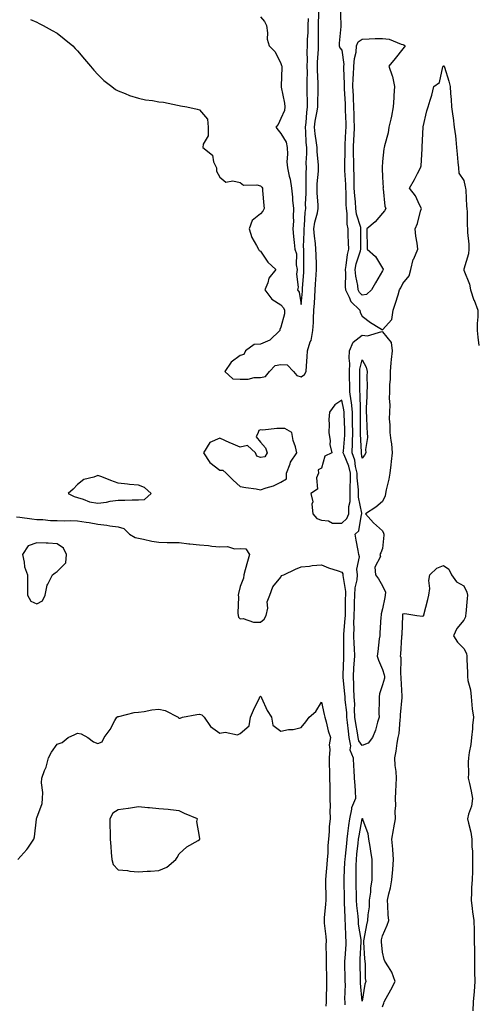
# Model space of a CAD drawing. Units: inches. Extents: x 878723 to 881363, y 7319018 to 7321658.
# Drawn here: x 879970 to 880195, y 7319551 to 7320035 of the extents above; entities that cross this region are included whole.
import ezdxf

# ---------------------------------------------------------------- set-up
doc = ezdxf.new("R2010")
doc.units = ezdxf.units.IN
doc.header["$MEASUREMENT"] = 0
doc.layers.add('Contour_87877319', color=7, linetype='Continuous', true_color=0x13d790)

msp = doc.modelspace()

# ---------------------------------------------------------------- linework, layer by layer
at = {"layer": 'Contour_87877319'}
for points in [[(879974.99, 7320034.98, 3336), (879978.05, 7320033.55, 3336), (879979.12, 7320032.99, 3336), (879981.21, 7320031.92, 3336), (879985.66, 7320029.53, 3336), (879988.05, 7320028.14, 3336), (879991.53, 7320025.4, 3336), (879995.68, 7320021.92, 3336), (879996.87, 7320020.73, 3336), (879998.05, 7320019.53, 3336), (880001.56, 7320015.43, 3336), (880004.49, 7320011.92, 3336), (880006.06, 7320009.93, 3336), (880008.05, 7320007.84, 3336), (880010.97, 7320004.84, 3336), (880014.92, 7320001.92, 3336), (880016.7, 7320000.57, 3336), (880018.05, 7319999.81, 3336), (880021.44, 7319998.53, 3336), (880023.67, 7319997.55, 3336), (880028.05, 7319996.18, 3336), (880031.55, 7319995.42, 3336), (880034.88, 7319995.09, 3336), (880038.05, 7319994.51, 3336), (880040.33, 7319994.21, 3336), (880047.23, 7319992.74, 3336), (880048.05, 7319992.61, 3336), (880048.67, 7319992.54, 3336), (880051.75, 7319991.92, 3336), (880056.92, 7319990.79, 3336), (880058.05, 7319990.53, 3336), (880062.01, 7319985.88, 3336), (880062.25, 7319981.92, 3336), (880062.23, 7319977.74, 3336), (880059.79, 7319973.66, 3336), (880059.75, 7319971.92, 3336), (880064.4, 7319968.27, 3336), (880064.98, 7319964.99, 3336), (880066.35, 7319961.92, 3336), (880066.46, 7319960.33, 3336), (880068.05, 7319957.39, 3336), (880071.04, 7319954.91, 3336), (880074.42, 7319955.55, 3336), (880078.05, 7319954.71, 3336), (880079.66, 7319953.53, 3336), (880086.3, 7319953.67, 3336), (880088.05, 7319953.17, 3336), (880088.61, 7319952.48, 3336), (880088.96, 7319951.92, 3336), (880089.08, 7319950.88, 3336), (880089.61, 7319943.48, 3336), (880089.81, 7319941.92, 3336), (880089.22, 7319940.74, 3336), (880088.05, 7319939.33, 3336), (880083.92, 7319936.06, 3336), (880082.54, 7319931.92, 3336), (880083.8, 7319927.67, 3336), (880086.1, 7319923.87, 3336), (880087.04, 7319921.92, 3336), (880087.4, 7319921.27, 3336), (880088.05, 7319920.94, 3336), (880091.71, 7319915.58, 3336), (880095.6, 7319911.92, 3336), (880092.17, 7319907.79, 3336), (880091.61, 7319905.48, 3336), (880090.09, 7319901.92, 3336), (880093.53, 7319897.4, 3336), (880098.05, 7319894.66, 3336), (880099.33, 7319893.2, 3336), (880099.82, 7319891.92, 3336), (880099.84, 7319890.12, 3336), (880098.05, 7319883.65, 3336), (880097.47, 7319882.5, 3336), (880097.48, 7319881.92, 3336), (880092.66, 7319877.32, 3336), (880088.05, 7319875.27, 3336), (880084.91, 7319875.06, 3336), (880080.63, 7319871.92, 3336), (880079.82, 7319870.15, 3336), (880078.05, 7319869.77, 3336), (880073.53, 7319866.44, 3336), (880070.44, 7319861.92, 3336), (880074.4, 7319858.27, 3336), (880078.05, 7319858.06, 3336), (880081.91, 7319858.06, 3336), (880084.94, 7319858.81, 3336), (880088.05, 7319858.81, 3336), (880090.54, 7319859.43, 3336), (880092.53, 7319861.92, 3336), (880095.26, 7319864.71, 3336), (880098.05, 7319865.22, 3336), (880101.22, 7319865.08, 3336), (880104.32, 7319861.92, 3336), (880105.94, 7319859.81, 3336), (880108.05, 7319859.14, 3336), (880109.66, 7319860.31, 3336), (880110.57, 7319861.92, 3336), (880110.72, 7319864.59, 3336), (880110.91, 7319869.06, 3336), (880111.07, 7319871.92, 3336), (880112.51, 7319876.38, 3336), (880112.89, 7319877.08, 3336), (880113.7, 7319881.92, 3336), (880114.08, 7319885.88, 3336), (880114.02, 7319887.89, 3336), (880114.33, 7319891.92, 3336), (880114.58, 7319895.39, 3336), (880114.73, 7319898.6, 3336), (880114.96, 7319901.92, 3336), (880115.15, 7319904.82, 3336), (880115.45, 7319909.32, 3336), (880115.62, 7319911.92, 3336), (880115.56, 7319914.41, 3336), (880115.38, 7319919.24, 3336), (880115.31, 7319921.92, 3336), (880115.12, 7319924.85, 3336), (880114.53, 7319928.4, 3336), (880114.34, 7319931.92, 3336), (880114.79, 7319935.19, 3336), (880116.06, 7319939.93, 3336), (880116.4, 7319941.92, 3336), (880116.37, 7319943.6, 3336), (880115.87, 7319949.74, 3336), (880115.84, 7319951.92, 3336), (880115.92, 7319954.05, 3336), (880116.49, 7319960.36, 3336), (880116.56, 7319961.92, 3336), (880116.53, 7319963.43, 3336), (880115.93, 7319969.8, 3336), (880115.9, 7319971.92, 3336), (880115.63, 7319974.34, 3336), (880114.89, 7319978.77, 3336), (880114.59, 7319981.92, 3336), (880114.97, 7319985, 3336), (880115.93, 7319989.81, 3336), (880116.23, 7319991.92, 3336), (880116.23, 7319993.74, 3336), (880116.38, 7320000.25, 3336), (880116.38, 7320001.92, 3336), (880116.35, 7320003.61, 3336), (880116.09, 7320009.96, 3336), (880116.07, 7320011.92, 3336), (880116.1, 7320013.86, 3336), (880116.5, 7320020.37, 3336), (880116.54, 7320021.92, 3336), (880116.58, 7320023.38, 3336), (880116.55, 7320030.43, 3336), (880116.6, 7320031.92, 3336), (880116.62, 7320033.35, 3336), (880116.9, 7320040.77, 3336)], [(880127.13, 7320041, 3336), (880127.49, 7320032.48, 3336), (880127.57, 7320031.92, 3336), (880127.53, 7320031.41, 3336), (880126.72, 7320023.25, 3336), (880126.64, 7320021.92, 3336), (880127.11, 7320020.98, 3336), (880128.05, 7320019.77, 3336), (880128.95, 7320012.82, 3336), (880128.9, 7320011.92, 3336), (880128.87, 7320011.1, 3336), (880129.21, 7320003.08, 3336), (880129.17, 7320001.92, 3336), (880129.22, 7320000.75, 3336), (880129.59, 7319993.46, 3336), (880129.66, 7319991.92, 3336), (880129.7, 7319990.27, 3336), (880129.93, 7319983.8, 3336), (880129.98, 7319981.92, 3336), (880129.89, 7319980.07, 3336), (880129.54, 7319973.41, 3336), (880129.47, 7319971.92, 3336), (880129.49, 7319970.48, 3336), (880129.32, 7319963.19, 3336), (880129.33, 7319961.92, 3336), (880129.37, 7319960.6, 3336), (880129.86, 7319953.73, 3336), (880129.91, 7319951.92, 3336), (880130.02, 7319949.95, 3336), (880130.06, 7319943.93, 3336), (880130.18, 7319941.92, 3336), (880130.51, 7319939.46, 3336), (880130.46, 7319934.33, 3336), (880130.9, 7319931.92, 3336), (880130.97, 7319929, 3336), (880131.19, 7319925.06, 3336), (880131.27, 7319921.92, 3336), (880130.63, 7319919.35, 3336), (880130.02, 7319913.89, 3336), (880129.63, 7319911.92, 3336), (880129.78, 7319910.19, 3336), (880129.62, 7319903.49, 3336), (880129.8, 7319901.92, 3336), (880131.66, 7319898.31, 3336), (880132.39, 7319896.26, 3336), (880136.86, 7319891.92, 3336), (880136.97, 7319890.84, 3336), (880138.05, 7319889.01, 3336), (880142.1, 7319885.97, 3336), (880146.78, 7319883.18, 3336), (880148.05, 7319882.39, 3336), (880152.6, 7319887.37, 3336), (880153.27, 7319891.92, 3336), (880154.47, 7319895.49, 3336), (880155.68, 7319899.55, 3336), (880156.43, 7319901.92, 3336), (880156.99, 7319902.98, 3336), (880158.05, 7319905.03, 3336), (880161.14, 7319908.83, 3336), (880161.91, 7319911.92, 3336), (880163.14, 7319916.83, 3336), (880163.39, 7319917.26, 3336), (880165.41, 7319921.92, 3336), (880165, 7319924.97, 3336), (880164.48, 7319928.35, 3336), (880164.02, 7319931.92, 3336), (880165.3, 7319934.67, 3336), (880166.72, 7319940.59, 3336), (880167.18, 7319941.92, 3336), (880166.21, 7319943.76, 3336), (880164.31, 7319948.18, 3336), (880161.36, 7319951.92, 3336), (880163.76, 7319956.21, 3336), (880165.26, 7319959.13, 3336), (880166.73, 7319961.92, 3336), (880167.03, 7319962.94, 3336), (880167.48, 7319971.35, 3336), (880167.59, 7319971.92, 3336), (880167.61, 7319972.35, 3336), (880168.04, 7319981.91, 3336), (880168.04, 7319981.93, 3336), (880168.05, 7319982.2, 3336), (880169.9, 7319990.07, 3336), (880170.42, 7319991.92, 3336), (880171.39, 7319995.26, 3336), (880172.29, 7319997.69, 3336), (880173.29, 7320001.92, 3336), (880176, 7320003.97, 3336), (880177.76, 7320011.63, 3336), (880177.9, 7320011.92, 3336), (880177.97, 7320012, 3336), (880178.05, 7320012.11, 3336), (880178.21, 7320012.08, 3336), (880178.38, 7320011.92, 3336), (880178.5, 7320011.47, 3336), (880180.71, 7320004.58, 3336), (880181.3, 7320001.92, 3336), (880181.52, 7319998.45, 3336), (880181.78, 7319995.65, 3336), (880181.99, 7319991.92, 3336), (880182.61, 7319987.36, 3336), (880182.73, 7319986.6, 3336), (880183.33, 7319981.92, 3336), (880183.85, 7319977.72, 3336), (880184.01, 7319975.96, 3336), (880184.48, 7319971.92, 3336), (880184.8, 7319968.67, 3336), (880185.13, 7319964.84, 3336), (880185.41, 7319961.92, 3336), (880185.51, 7319959.38, 3336), (880188.05, 7319955.79, 3336), (880188.72, 7319952.59, 3336), (880188.84, 7319951.92, 3336), (880188.94, 7319951.03, 3336), (880189.34, 7319943.2, 3336), (880189.5, 7319941.92, 3336), (880189.64, 7319940.33, 3336), (880189.74, 7319933.6, 3336), (880189.9, 7319931.92, 3336), (880189.78, 7319930.19, 3336), (880190.53, 7319924.41, 3336), (880190.42, 7319921.92, 3336), (880190.35, 7319919.62, 3336), (880188.05, 7319912.14, 3336), (880187.98, 7319911.99, 3336), (880187.97, 7319911.92, 3336), (880187.99, 7319911.86, 3336), (880188.05, 7319911.74, 3336), (880190.86, 7319904.73, 3336), (880191.31, 7319901.92, 3336), (880193.02, 7319896.95, 3336), (880193.03, 7319896.91, 3336), (880194.93, 7319891.92, 3336), (880194.85, 7319888.72, 3336), (880194.6, 7319885.37, 3336), (880194.52, 7319881.92, 3336), (880194.92, 7319878.8, 3336), (880195.36, 7319874.61, 3336)], [(880088.05, 7320036.21, 3335), (880090.08, 7320033.95, 3335), (880090.94, 7320031.92, 3335), (880091.54, 7320028.43, 3335), (880091.3, 7320025.17, 3335), (880092.33, 7320021.92, 3335), (880095.21, 7320019.08, 3335), (880098.05, 7320013.23, 3335), (880098.41, 7320012.28, 3335), (880098.46, 7320011.92, 3335), (880098.46, 7320011.51, 3335), (880098.24, 7320002.12, 3335), (880098.25, 7320001.92, 3335), (880098.26, 7320001.71, 3335), (880099.83, 7319993.7, 3335), (880099.94, 7319991.92, 3335), (880099.81, 7319990.16, 3335), (880098.05, 7319986.16, 3335), (880096.68, 7319983.29, 3335), (880095.51, 7319981.92, 3335), (880096.65, 7319980.52, 3335), (880098.05, 7319978.93, 3335), (880100.67, 7319974.54, 3335), (880101.11, 7319971.92, 3335), (880101.27, 7319968.7, 3335), (880101.05, 7319964.92, 3335), (880101.24, 7319961.92, 3335), (880102.1, 7319957.87, 3335), (880102.61, 7319956.48, 3335), (880103.26, 7319951.92, 3335), (880103.69, 7319947.56, 3335), (880103.83, 7319946.14, 3335), (880104.24, 7319941.92, 3335), (880104.03, 7319937.9, 3335), (880104.2, 7319935.77, 3335), (880103.94, 7319931.92, 3335), (880104.28, 7319928.15, 3335), (880104.66, 7319925.31, 3335), (880104.99, 7319921.92, 3335), (880105.75, 7319919.62, 3335), (880105.64, 7319914.33, 3335), (880106.1, 7319911.92, 3335), (880105.76, 7319909.63, 3335), (880106.6, 7319903.37, 3335), (880106.15, 7319901.92, 3335), (880107, 7319900.87, 3335), (880108.05, 7319894.83, 3335), (880108.67, 7319901.3, 3335), (880108.71, 7319901.92, 3335), (880108.76, 7319902.63, 3335), (880109.33, 7319910.64, 3335), (880109.42, 7319911.92, 3335), (880109.39, 7319913.26, 3335), (880109.3, 7319920.67, 3335), (880109.27, 7319921.92, 3335), (880109.19, 7319923.07, 3335), (880109.56, 7319930.41, 3335), (880109.48, 7319931.92, 3335), (880109.7, 7319933.58, 3335), (880109.93, 7319940.04, 3335), (880110.25, 7319941.92, 3335), (880110.22, 7319944.08, 3335), (880110.49, 7319949.48, 3335), (880110.45, 7319951.92, 3335), (880110.55, 7319954.42, 3335), (880110.5, 7319959.46, 3335), (880110.61, 7319961.92, 3335), (880110.57, 7319964.43, 3335), (880110.87, 7319969.1, 3335), (880110.83, 7319971.92, 3335), (880110.55, 7319974.42, 3335), (880110.35, 7319979.62, 3335), (880110.13, 7319981.92, 3335), (880110.43, 7319984.3, 3335), (880110.75, 7319989.22, 3335), (880111.13, 7319991.92, 3335), (880111.13, 7319995, 3335), (880111.04, 7319998.93, 3335), (880111.04, 7320001.92, 3335), (880111, 7320004.87, 3335), (880111.07, 7320008.9, 3335), (880111.03, 7320011.92, 3335), (880111.09, 7320014.96, 3335), (880111.01, 7320018.96, 3335), (880111.08, 7320021.92, 3335), (880111.18, 7320025.05, 3335), (880111.41, 7320028.56, 3335), (880111.5, 7320031.92, 3335), (880111.56, 7320035.43, 3335)], [(879968.05, 7319790.45, 3337), (879969.73, 7319790.24, 3337), (879975.54, 7319789.41, 3337), (879978.05, 7319789.12, 3337), (879980.94, 7319789.03, 3337), (879984.72, 7319788.59, 3337), (879988.05, 7319788.51, 3337), (879991.59, 7319788.38, 3337), (879994.67, 7319788.54, 3337), (879998.05, 7319788.38, 3337), (880002.23, 7319787.75, 3337), (880003.79, 7319787.67, 3337), (880008.05, 7319786.83, 3337), (880012.46, 7319786.32, 3337), (880013.94, 7319786.03, 3337), (880018.05, 7319785.49, 3337), (880020.79, 7319784.66, 3337), (880023.66, 7319781.92, 3337), (880026.38, 7319780.26, 3337), (880028.05, 7319779.85, 3337), (880030.53, 7319779.43, 3337), (880034.53, 7319778.4, 3337), (880038.05, 7319777.93, 3337), (880042.15, 7319777.82, 3337), (880043.93, 7319777.79, 3337), (880048.05, 7319777.69, 3337), (880052.8, 7319777.17, 3337), (880053.28, 7319777.15, 3337), (880058.05, 7319776.56, 3337), (880062.47, 7319776.34, 3337), (880064.04, 7319775.93, 3337), (880068.05, 7319775.63, 3337), (880071.87, 7319775.74, 3337), (880075.31, 7319774.66, 3337), (880078.05, 7319774.83, 3337), (880080.86, 7319774.73, 3337), (880082.66, 7319771.92, 3337), (880081.6, 7319768.37, 3337), (880080.5, 7319764.37, 3337), (880079.8, 7319761.92, 3337), (880079.68, 7319760.29, 3337), (880078.05, 7319756.08, 3337), (880077.21, 7319752.76, 3337), (880077.07, 7319751.92, 3337), (880077.17, 7319751.04, 3337), (880076.93, 7319743.04, 3337), (880077.03, 7319741.92, 3337), (880077.18, 7319741.06, 3337), (880078.05, 7319740.29, 3337), (880079.58, 7319740.39, 3337), (880084.67, 7319738.55, 3337), (880088.05, 7319738.63, 3337), (880089.87, 7319740.1, 3337), (880090.88, 7319741.92, 3337), (880091.56, 7319745.43, 3337), (880091.39, 7319748.58, 3337), (880092.59, 7319751.92, 3337), (880094.04, 7319755.93, 3337), (880098.05, 7319760.75, 3337), (880098.39, 7319761.58, 3337), (880099.55, 7319761.92, 3337), (880105.24, 7319764.73, 3337), (880108.05, 7319765.75, 3337), (880112.2, 7319766.07, 3337), (880113.45, 7319766.52, 3337), (880118.05, 7319766.71, 3337), (880121.39, 7319765.26, 3337), (880126.2, 7319763.77, 3337), (880128.05, 7319763.1, 3337), (880128.48, 7319762.35, 3337), (880128.54, 7319761.92, 3337), (880128.51, 7319761.46, 3337), (880129.82, 7319753.68, 3337), (880129.75, 7319751.92, 3337), (880129.7, 7319750.27, 3337), (880129.63, 7319743.5, 3337), (880129.59, 7319741.92, 3337), (880129.54, 7319740.43, 3337), (880128.83, 7319732.7, 3337), (880128.8, 7319731.92, 3337), (880128.84, 7319731.13, 3337), (880128.81, 7319722.68, 3337), (880128.84, 7319721.92, 3337), (880128.79, 7319721.18, 3337), (880128.6, 7319712.47, 3337), (880128.57, 7319711.92, 3337), (880128.6, 7319711.37, 3337), (880129.42, 7319703.29, 3337), (880129.49, 7319701.92, 3337), (880129.56, 7319700.41, 3337), (880130.26, 7319694.13, 3337), (880130.35, 7319691.92, 3337), (880130.71, 7319689.25, 3337), (880131.08, 7319684.95, 3337), (880131.54, 7319681.92, 3337), (880132.26, 7319677.71, 3337), (880131.89, 7319675.76, 3337), (880133.55, 7319671.92, 3337), (880133.75, 7319667.62, 3337), (880133.93, 7319666.04, 3337), (880134.15, 7319661.92, 3337), (880134.39, 7319658.26, 3337), (880134.54, 7319655.43, 3337), (880134.77, 7319651.92, 3337), (880132.73, 7319647.24, 3337), (880132.77, 7319646.64, 3337), (880131.77, 7319641.92, 3337), (880131.3, 7319638.67, 3337), (880130.89, 7319634.76, 3337), (880130.51, 7319631.92, 3337), (880130.26, 7319629.7, 3337), (880129.6, 7319623.47, 3337), (880129.43, 7319621.92, 3337), (880129.4, 7319620.57, 3337), (880129.09, 7319612.96, 3337), (880129.06, 7319611.92, 3337), (880129.09, 7319610.88, 3337), (880129.14, 7319603.01, 3337), (880129.17, 7319601.92, 3337), (880129.24, 7319600.73, 3337), (880129.44, 7319593.31, 3337), (880129.53, 7319591.92, 3337), (880129.67, 7319590.3, 3337), (880129.85, 7319583.73, 3337), (880130.03, 7319581.92, 3337), (880129.92, 7319580.05, 3337), (880129.45, 7319573.32, 3337), (880129.37, 7319571.92, 3337), (880129.39, 7319570.58, 3337), (880129.53, 7319563.4, 3337), (880129.55, 7319561.92, 3337), (880129.6, 7319560.37, 3337), (880129.41, 7319553.28, 3337), (880129.46, 7319551.92, 3337), (880129.53, 7319550.44, 3337)], [(880148.05, 7319549.51, 3337), (880148.74, 7319551.23, 3337), (880148.89, 7319551.92, 3337), (880149.88, 7319553.75, 3337), (880152.11, 7319557.87, 3337), (880154.28, 7319561.92, 3337), (880152.67, 7319566.53, 3337), (880150.9, 7319569.07, 3337), (880149.21, 7319571.92, 3337), (880148.9, 7319572.77, 3337), (880148.05, 7319576.4, 3337), (880147.52, 7319581.39, 3337), (880147.48, 7319581.92, 3337), (880147.58, 7319582.39, 3337), (880148.05, 7319584.31, 3337), (880150.38, 7319589.6, 3337), (880151.07, 7319591.92, 3337), (880150.88, 7319594.76, 3337), (880150.69, 7319599.28, 3337), (880150.53, 7319601.92, 3337), (880151.16, 7319605.03, 3337), (880152.04, 7319607.93, 3337), (880152.67, 7319611.92, 3337), (880153.05, 7319616.92, 3337), (880153.06, 7319616.92, 3337), (880153.48, 7319621.92, 3337), (880153.11, 7319626.86, 3337), (880153.12, 7319626.98, 3337), (880152.68, 7319631.92, 3337), (880153.43, 7319636.54, 3337), (880153.65, 7319637.52, 3337), (880154.45, 7319641.92, 3337), (880154.26, 7319645.71, 3337), (880154.63, 7319648.5, 3337), (880154.37, 7319651.92, 3337), (880154.62, 7319655.35, 3337), (880154.71, 7319658.58, 3337), (880154.93, 7319661.92, 3337), (880154.83, 7319665.14, 3337), (880154.2, 7319668.07, 3337), (880154.12, 7319671.92, 3337), (880154.8, 7319675.17, 3337), (880155.3, 7319679.17, 3337), (880155.8, 7319681.92, 3337), (880156.16, 7319683.81, 3337), (880156.69, 7319690.56, 3337), (880156.9, 7319691.92, 3337), (880156.96, 7319693.01, 3337), (880157.68, 7319701.54, 3337), (880157.7, 7319701.92, 3337), (880157.73, 7319702.23, 3337), (880157.17, 7319711.04, 3337), (880157.25, 7319711.92, 3337), (880157.12, 7319712.85, 3337), (880157.14, 7319721.01, 3337), (880156.96, 7319721.92, 3337), (880157.05, 7319722.92, 3337), (880157.57, 7319731.44, 3337), (880157.61, 7319731.92, 3337), (880157.63, 7319732.34, 3337), (880157.95, 7319741.82, 3337), (880157.96, 7319741.92, 3337), (880157.97, 7319742, 3337), (880158.05, 7319742.73, 3337), (880159.06, 7319742.93, 3337), (880164.91, 7319741.92, 3337), (880167.68, 7319741.55, 3337), (880168.05, 7319741.67, 3337), (880168.24, 7319741.73, 3337), (880168.3, 7319741.92, 3337), (880168.39, 7319742.26, 3337), (880170.26, 7319749.71, 3337), (880170.89, 7319751.92, 3337), (880171.25, 7319755.12, 3337), (880170.84, 7319759.14, 3337), (880171.35, 7319761.92, 3337), (880174.82, 7319765.15, 3337), (880178.05, 7319766.52, 3337), (880180.73, 7319764.6, 3337), (880182.02, 7319761.92, 3337), (880184.5, 7319758.37, 3337), (880188.05, 7319756.42, 3337), (880189.55, 7319753.42, 3337), (880189.8, 7319751.92, 3337), (880189.7, 7319750.27, 3337), (880188.94, 7319742.81, 3337), (880188.88, 7319741.92, 3337), (880188.78, 7319741.19, 3337), (880188.05, 7319739.59, 3337), (880184.54, 7319735.43, 3337), (880183, 7319731.92, 3337), (880184.97, 7319728.84, 3337), (880188.05, 7319725.62, 3337), (880189.32, 7319723.19, 3337), (880189.51, 7319721.92, 3337), (880189.54, 7319720.43, 3337), (880189.8, 7319713.66, 3337), (880189.83, 7319711.92, 3337), (880190, 7319709.97, 3337), (880191.37, 7319705.24, 3337), (880191.55, 7319701.92, 3337), (880192.04, 7319697.93, 3337), (880192.12, 7319695.99, 3337), (880192.72, 7319691.92, 3337), (880192.22, 7319687.75, 3337), (880192.24, 7319686.11, 3337), (880191.84, 7319681.92, 3337), (880191.53, 7319678.44, 3337), (880190.58, 7319674.45, 3337), (880190.29, 7319671.92, 3337), (880190.17, 7319669.8, 3337), (880190.3, 7319664.17, 3337), (880190.19, 7319661.92, 3337), (880190.73, 7319659.23, 3337), (880191.65, 7319655.51, 3337), (880192.29, 7319651.92, 3337), (880191.78, 7319648.19, 3337), (880190.31, 7319644.18, 3337), (880189.84, 7319641.92, 3337), (880190.24, 7319639.73, 3337), (880191.47, 7319635.34, 3337), (880191.97, 7319631.92, 3337), (880192, 7319627.97, 3337), (880192.27, 7319626.14, 3337), (880192.3, 7319621.92, 3337), (880192.25, 7319617.72, 3337), (880192.25, 7319616.12, 3337), (880192.2, 7319611.92, 3337), (880191.86, 7319608.11, 3337), (880191.86, 7319605.73, 3337), (880191.57, 7319601.92, 3337), (880192.14, 7319597.83, 3337), (880192.28, 7319596.15, 3337), (880192.96, 7319591.92, 3337), (880193.06, 7319586.93, 3337), (880193.06, 7319586.91, 3337), (880193.16, 7319581.92, 3337), (880193.24, 7319577.11, 3337), (880193.24, 7319576.73, 3337), (880193.32, 7319571.92, 3337), (880193.35, 7319567.22, 3337), (880193.35, 7319566.62, 3337), (880193.38, 7319561.92, 3337), (880193.05, 7319556.92, 3337), (880192.63, 7319551.92, 3337), (880192.47, 7319547.5, 3337)], [(879968.65, 7319621.92, 3338), (879973.17, 7319626.8, 3338), (879973.6, 7319627.47, 3338), (879976.64, 7319631.92, 3338), (879976.93, 7319633.04, 3338), (879977.85, 7319641.72, 3338), (879977.89, 7319641.92, 3338), (879977.93, 7319642.04, 3338), (879978.05, 7319642.43, 3338), (879980.58, 7319649.39, 3338), (879980.82, 7319651.92, 3338), (879980.93, 7319654.8, 3338), (879980.38, 7319659.59, 3338), (879980.51, 7319661.92, 3338), (879981.83, 7319665.7, 3338), (879982.6, 7319667.37, 3338), (879983.73, 7319671.92, 3338), (879985.23, 7319674.74, 3338), (879988.05, 7319678.66, 3338), (879990.51, 7319679.46, 3338), (879993.4, 7319681.92, 3338), (879996.67, 7319683.3, 3338), (879998.05, 7319684.08, 3338), (879999.8, 7319683.67, 3338), (880003.13, 7319681.92, 3338), (880005.85, 7319679.72, 3338), (880008.05, 7319679.01, 3338), (880010.16, 7319679.81, 3338), (880011.21, 7319681.92, 3338), (880014.17, 7319685.81, 3338), (880016.44, 7319690.31, 3338), (880017.36, 7319691.92, 3338), (880017.83, 7319692.14, 3338), (880018.05, 7319692.2, 3338), (880018.37, 7319692.24, 3338), (880025.87, 7319694.1, 3338), (880028.05, 7319694.32, 3338), (880030.81, 7319694.68, 3338), (880034.54, 7319695.43, 3338), (880038.05, 7319695.81, 3338), (880041.21, 7319695.08, 3338), (880047.52, 7319691.92, 3338), (880047.67, 7319691.53, 3338), (880048.05, 7319691.47, 3338), (880048.5, 7319691.47, 3338), (880049.65, 7319691.92, 3338), (880056.75, 7319693.22, 3338), (880058.05, 7319693.28, 3338), (880059.14, 7319693.01, 3338), (880060.33, 7319691.92, 3338), (880063.5, 7319687.37, 3338), (880068.05, 7319684.08, 3338), (880070.61, 7319684.48, 3338), (880076.7, 7319683.26, 3338), (880078.05, 7319683.79, 3338), (880082.38, 7319687.59, 3338), (880083.08, 7319691.92, 3338), (880084.65, 7319695.32, 3338), (880087.51, 7319701.38, 3338), (880087.76, 7319701.92, 3338), (880087.89, 7319702.08, 3338), (880088.05, 7319702.27, 3338), (880088.19, 7319702.06, 3338), (880088.28, 7319701.92, 3338), (880088.52, 7319701.45, 3338), (880091.28, 7319695.15, 3338), (880093.41, 7319691.92, 3338), (880094.1, 7319687.97, 3338), (880098.05, 7319685.05, 3338), (880101.88, 7319685.75, 3338), (880104.17, 7319685.8, 3338), (880108.05, 7319686.87, 3338), (880110.3, 7319689.67, 3338), (880112, 7319691.92, 3338), (880115.23, 7319694.74, 3338), (880118.05, 7319699.21, 3338), (880119.26, 7319693.13, 3338), (880119.69, 7319691.92, 3338), (880120.35, 7319689.62, 3338), (880121.31, 7319685.18, 3338), (880122.46, 7319681.92, 3338), (880121.74, 7319678.23, 3338), (880122.15, 7319676.02, 3338), (880121.74, 7319671.92, 3338), (880121.82, 7319668.15, 3338), (880121.96, 7319665.83, 3338), (880122.03, 7319661.92, 3338), (880122.12, 7319657.85, 3338), (880122.06, 7319655.93, 3338), (880122.16, 7319651.92, 3338), (880122.23, 7319647.74, 3338), (880122.12, 7319646, 3338), (880122.21, 7319641.92, 3338), (880121.78, 7319638.19, 3338), (880121.82, 7319635.69, 3338), (880121.48, 7319631.92, 3338), (880121.13, 7319628.84, 3338), (880121.07, 7319624.95, 3338), (880120.79, 7319621.92, 3338), (880120.61, 7319619.37, 3338), (880120.19, 7319614.06, 3338), (880120.04, 7319611.92, 3338), (880120.05, 7319609.92, 3338), (880120.08, 7319603.95, 3338), (880120.09, 7319601.92, 3338), (880120.04, 7319599.93, 3338), (880119.35, 7319593.22, 3338), (880119.31, 7319591.92, 3338), (880119.41, 7319590.55, 3338), (880120.15, 7319584.01, 3338), (880120.31, 7319581.92, 3338), (880120.23, 7319579.75, 3338), (880120.34, 7319574.21, 3338), (880120.26, 7319571.92, 3338), (880120.31, 7319569.65, 3338), (880120.43, 7319564.3, 3338), (880120.48, 7319561.92, 3338), (880120.42, 7319559.55, 3338), (880120.33, 7319554.2, 3338), (880120.27, 7319551.92, 3338), (880120.22, 7319549.75, 3338)]]:
    msp.add_polyline3d(points, dxfattribs=at)
for points in [[(880138.05, 7319899.38, 3335), (880136.76, 7319900.64, 3335), (880136.1, 7319901.92, 3335), (880135.86, 7319904.12, 3335), (880134.84, 7319908.71, 3335), (880134.56, 7319911.92, 3335), (880135.14, 7319914.83, 3335), (880137.22, 7319921.09, 3335), (880137.43, 7319921.92, 3335), (880137.41, 7319922.55, 3335), (880137.45, 7319931.32, 3335), (880137.43, 7319931.92, 3335), (880137.3, 7319932.67, 3335), (880135.27, 7319939.14, 3335), (880134.9, 7319941.92, 3335), (880134.7, 7319945.27, 3335), (880134.37, 7319948.24, 3335), (880134.16, 7319951.92, 3335), (880134.05, 7319955.92, 3335), (880134.08, 7319957.95, 3335), (880133.96, 7319961.92, 3335), (880133.91, 7319966.07, 3335), (880133.83, 7319967.7, 3335), (880133.77, 7319971.92, 3335), (880133.96, 7319976.01, 3335), (880134.03, 7319977.9, 3335), (880134.21, 7319981.92, 3335), (880134.11, 7319985.86, 3335), (880134.08, 7319987.96, 3335), (880133.98, 7319991.92, 3335), (880133.78, 7319996.19, 3335), (880133.71, 7319997.58, 3335), (880133.5, 7320001.92, 3335), (880133.66, 7320006.31, 3335), (880133.82, 7320007.69, 3335), (880134, 7320011.92, 3335), (880134.21, 7320015.76, 3335), (880135.03, 7320018.89, 3335), (880135.27, 7320021.92, 3335), (880136.1, 7320023.87, 3335), (880138.05, 7320025.3, 3335), (880141.51, 7320025.39, 3335), (880144.45, 7320025.52, 3335), (880148.05, 7320025.6, 3335), (880151.29, 7320025.16, 3335), (880157.26, 7320022.71, 3335), (880158.05, 7320022.54, 3335), (880158.57, 7320022.45, 3335), (880159.19, 7320021.92, 3335), (880158.68, 7320021.29, 3335), (880158.05, 7320020.49, 3335), (880154.25, 7320015.72, 3335), (880151.22, 7320011.92, 3335), (880152.83, 7320007.13, 3335), (880152.98, 7320006.85, 3335), (880153.93, 7320001.92, 3335), (880153.67, 7319997.55, 3335), (880153.58, 7319996.39, 3335), (880153.33, 7319991.92, 3335), (880152.52, 7319987.45, 3335), (880152.09, 7319985.96, 3335), (880151.21, 7319981.92, 3335), (880150.8, 7319979.17, 3335), (880148.97, 7319972.84, 3335), (880148.79, 7319971.92, 3335), (880148.63, 7319971.34, 3335), (880148.05, 7319965.16, 3335), (880147.88, 7319962.09, 3335), (880147.86, 7319961.92, 3335), (880147.87, 7319961.74, 3335), (880148.05, 7319957.39, 3335), (880148.3, 7319952.17, 3335), (880148.27, 7319951.92, 3335), (880148.36, 7319951.62, 3335), (880149.22, 7319943.1, 3335), (880149.71, 7319941.92, 3335), (880149.08, 7319940.88, 3335), (880148.05, 7319939.67, 3335), (880144.49, 7319935.48, 3335), (880140.29, 7319931.92, 3335), (880140.38, 7319929.59, 3335), (880140.46, 7319924.33, 3335), (880140.55, 7319921.92, 3335), (880144.58, 7319918.45, 3335), (880148.05, 7319912.66, 3335), (880148.31, 7319912.18, 3335), (880148.37, 7319911.92, 3335), (880148.26, 7319911.71, 3335), (880148.05, 7319911.31, 3335), (880144.61, 7319905.36, 3335), (880142.6, 7319901.92, 3335), (880140.23, 7319899.74, 3335)], [(880138.05, 7319677.88, 3336), (880136.42, 7319680.29, 3336), (880136.14, 7319681.92, 3336), (880135.8, 7319684.17, 3336), (880134.88, 7319688.75, 3336), (880134.46, 7319691.92, 3336), (880134.3, 7319695.67, 3336), (880134.35, 7319698.21, 3336), (880134.17, 7319701.92, 3336), (880133.96, 7319706.01, 3336), (880133.96, 7319707.83, 3336), (880133.73, 7319711.92, 3336), (880133.96, 7319716.01, 3336), (880134.16, 7319718.03, 3336), (880134.4, 7319721.92, 3336), (880134.24, 7319725.73, 3336), (880134.05, 7319727.93, 3336), (880133.9, 7319731.92, 3336), (880134.04, 7319735.93, 3336), (880133.98, 7319737.85, 3336), (880134.1, 7319741.92, 3336), (880134.21, 7319745.76, 3336), (880134.33, 7319748.2, 3336), (880134.44, 7319751.92, 3336), (880134.57, 7319755.41, 3336), (880135.61, 7319759.48, 3336), (880135.75, 7319761.92, 3336), (880135.4, 7319764.57, 3336), (880136.78, 7319770.66, 3336), (880136.4, 7319771.92, 3336), (880136.06, 7319773.91, 3336), (880135.12, 7319778.99, 3336), (880134.63, 7319781.92, 3336), (880136.41, 7319783.56, 3336), (880137.67, 7319791.54, 3336), (880137.83, 7319791.92, 3336), (880137.83, 7319792.13, 3336), (880136.22, 7319800.09, 3336), (880136.24, 7319801.92, 3336), (880136.24, 7319803.73, 3336), (880135.61, 7319809.48, 3336), (880135.61, 7319811.92, 3336), (880134.82, 7319815.16, 3336), (880134.4, 7319818.27, 3336), (880133.19, 7319821.92, 3336), (880133.3, 7319826.67, 3336), (880133.28, 7319827.14, 3336), (880133.37, 7319831.92, 3336), (880133.29, 7319836.68, 3336), (880133.3, 7319837.17, 3336), (880133.22, 7319841.92, 3336), (880132.73, 7319846.6, 3336), (880132.56, 7319847.41, 3336), (880131.99, 7319851.92, 3336), (880131.94, 7319855.81, 3336), (880131.86, 7319858.11, 3336), (880131.8, 7319861.92, 3336), (880131.97, 7319865.84, 3336), (880131.61, 7319868.36, 3336), (880131.83, 7319871.92, 3336), (880133.63, 7319876.33, 3336), (880138.05, 7319879.74, 3336), (880140.6, 7319879.37, 3336), (880147.67, 7319881.54, 3336), (880148.05, 7319881.36, 3336), (880152.29, 7319876.16, 3336), (880152.71, 7319871.92, 3336), (880152.23, 7319867.74, 3336), (880152.16, 7319866.04, 3336), (880151.76, 7319861.92, 3336), (880151.83, 7319858.14, 3336), (880151.42, 7319855.29, 3336), (880151.51, 7319851.92, 3336), (880151.33, 7319848.63, 3336), (880151.62, 7319845.49, 3336), (880151.48, 7319841.92, 3336), (880151.38, 7319838.59, 3336), (880151.7, 7319835.57, 3336), (880151.61, 7319831.92, 3336), (880152.09, 7319827.88, 3336), (880152.42, 7319826.29, 3336), (880152.84, 7319821.92, 3336), (880152.35, 7319817.62, 3336), (880152.08, 7319815.94, 3336), (880151.57, 7319811.92, 3336), (880151.13, 7319808.83, 3336), (880149.85, 7319803.72, 3336), (880149.54, 7319801.92, 3336), (880149.34, 7319800.63, 3336), (880148.05, 7319797.89, 3336), (880144.82, 7319795.15, 3336), (880139.59, 7319791.92, 3336), (880143.57, 7319787.44, 3336), (880148.05, 7319783.55, 3336), (880148.53, 7319782.4, 3336), (880148.68, 7319781.92, 3336), (880148.66, 7319781.31, 3336), (880148.05, 7319774.86, 3336), (880147.25, 7319772.72, 3336), (880146.68, 7319771.92, 3336), (880146.99, 7319770.87, 3336), (880144.3, 7319765.67, 3336), (880144.55, 7319761.92, 3336), (880146.08, 7319759.95, 3336), (880148.05, 7319756.45, 3336), (880149.45, 7319753.32, 3336), (880149.41, 7319751.92, 3336), (880149.23, 7319750.73, 3336), (880148.05, 7319745.16, 3336), (880147.36, 7319742.61, 3336), (880147.32, 7319741.92, 3336), (880147.27, 7319741.14, 3336), (880146.76, 7319733.21, 3336), (880146.68, 7319731.92, 3336), (880146.46, 7319730.32, 3336), (880145.74, 7319724.23, 3336), (880145.4, 7319721.92, 3336), (880146.01, 7319719.88, 3336), (880148.05, 7319715.25, 3336), (880148.9, 7319712.77, 3336), (880149.02, 7319711.92, 3336), (880148.94, 7319711.03, 3336), (880148.05, 7319707.83, 3336), (880146.57, 7319703.4, 3336), (880146.35, 7319701.92, 3336), (880146.38, 7319700.25, 3336), (880146.29, 7319693.68, 3336), (880146.32, 7319691.92, 3336), (880145.49, 7319689.36, 3336), (880144.55, 7319685.42, 3336), (880143.09, 7319681.92, 3336), (880140.95, 7319679.02, 3336)], [(880138.05, 7319819.2, 3335), (880137.73, 7319821.6, 3335), (880137.63, 7319821.92, 3335), (880137.63, 7319822.34, 3335), (880137.21, 7319831.08, 3335), (880137.22, 7319831.92, 3335), (880137.21, 7319832.76, 3335), (880137.29, 7319841.16, 3335), (880137.28, 7319841.92, 3335), (880137.19, 7319842.78, 3335), (880137, 7319850.87, 3335), (880136.86, 7319851.92, 3335), (880136.85, 7319853.12, 3335), (880136.9, 7319860.77, 3335), (880136.89, 7319861.92, 3335), (880136.93, 7319863.03, 3335), (880138.05, 7319867.57, 3335), (880140.06, 7319863.94, 3335), (880140.46, 7319861.92, 3335), (880140.37, 7319859.6, 3335), (880140.44, 7319854.32, 3335), (880140.35, 7319851.92, 3335), (880140.36, 7319849.61, 3335), (880140.06, 7319843.93, 3335), (880140.06, 7319841.92, 3335), (880140.19, 7319839.78, 3335), (880140.34, 7319834.21, 3335), (880140.49, 7319831.92, 3335), (880140.63, 7319829.34, 3335), (880139.66, 7319823.53, 3335), (880139.79, 7319821.92, 3335), (880139.23, 7319820.74, 3335)], [(880128.05, 7319787.21, 3337), (880130.46, 7319789.51, 3337), (880131.46, 7319791.92, 3337), (880131.54, 7319795.41, 3337), (880132.11, 7319797.86, 3337), (880132.17, 7319801.92, 3337), (880132.16, 7319806.03, 3337), (880132.33, 7319807.64, 3337), (880132.32, 7319811.92, 3337), (880131.48, 7319815.35, 3337), (880129.12, 7319820.86, 3337), (880128.76, 7319821.92, 3337), (880128.78, 7319822.65, 3337), (880129.49, 7319830.48, 3337), (880129.51, 7319831.92, 3337), (880129.49, 7319833.36, 3337), (880129.18, 7319840.79, 3337), (880129.16, 7319841.92, 3337), (880129.05, 7319842.92, 3337), (880128.05, 7319847.79, 3337), (880124.54, 7319845.43, 3337), (880121.96, 7319841.92, 3337), (880121.68, 7319838.29, 3337), (880121.86, 7319835.73, 3337), (880121.63, 7319831.92, 3337), (880122.23, 7319827.74, 3337), (880122.05, 7319825.91, 3337), (880123.1, 7319821.92, 3337), (880119.69, 7319820.28, 3337), (880118.05, 7319814.32, 3337), (880116.45, 7319813.52, 3337), (880116.49, 7319811.92, 3337), (880115.65, 7319809.52, 3337), (880116.05, 7319803.93, 3337), (880112.79, 7319801.92, 3337), (880113.82, 7319797.69, 3337), (880113.35, 7319796.62, 3337), (880113.7, 7319791.92, 3337), (880115.75, 7319789.62, 3337), (880118.05, 7319788.75, 3337), (880121.52, 7319788.45, 3337), (880123.45, 7319787.32, 3337)], [(880098.05, 7319807.37, 3337), (880100.86, 7319809.11, 3337), (880100.84, 7319811.92, 3337), (880102.56, 7319816.43, 3337), (880102.73, 7319817.24, 3337), (880105.85, 7319821.92, 3337), (880105.18, 7319824.79, 3337), (880104.03, 7319827.9, 3337), (880103.39, 7319831.92, 3337), (880100.01, 7319833.88, 3337), (880098.05, 7319833.76, 3337), (880096.1, 7319833.86, 3337), (880089.17, 7319833.04, 3337), (880088.05, 7319833.14, 3337), (880087.21, 7319832.76, 3337), (880086.93, 7319831.92, 3337), (880085.82, 7319829.68, 3337), (880088.05, 7319827.03, 3337), (880090.49, 7319824.36, 3337), (880091.24, 7319821.92, 3337), (880090.11, 7319819.86, 3337), (880088.05, 7319819.56, 3337), (880086.29, 7319820.16, 3337), (880085.51, 7319821.92, 3337), (880081.61, 7319825.48, 3337), (880078.05, 7319824.69, 3337), (880073.41, 7319826.56, 3337), (880072.88, 7319826.75, 3337), (880068.05, 7319829, 3337), (880063.07, 7319826.9, 3337), (880060, 7319821.92, 3337), (880063.16, 7319817.03, 3337), (880068.05, 7319813.27, 3337), (880069.44, 7319813.31, 3337), (880071.22, 7319811.92, 3337), (880074.61, 7319808.48, 3337), (880078.05, 7319805.36, 3337), (880080.86, 7319804.73, 3337), (880085.86, 7319804.11, 3337), (880088.05, 7319803.69, 3337), (880090.8, 7319804.67, 3337), (880094.36, 7319805.61, 3337)], [(880028.05, 7319798.82, 3337), (880031.04, 7319798.93, 3337), (880034.19, 7319801.92, 3337), (880030.92, 7319804.79, 3337), (880028.05, 7319805.89, 3337), (880023.61, 7319806.36, 3337), (880022.56, 7319806.43, 3337), (880018.05, 7319806.94, 3337), (880014.44, 7319808.31, 3337), (880009.99, 7319809.98, 3337), (880008.05, 7319810.71, 3337), (880006, 7319809.87, 3337), (880001.17, 7319808.8, 3337), (879998.05, 7319806.26, 3337), (879995.92, 7319804.05, 3337), (879993.48, 7319801.92, 3337), (879996.44, 7319800.31, 3337), (879998.05, 7319799.84, 3337), (880000.88, 7319799.09, 3337), (880003.86, 7319797.73, 3337), (880008.05, 7319797.09, 3337), (880012.35, 7319797.62, 3337), (880014.16, 7319798.03, 3337), (880018.05, 7319798.61, 3337), (880021.33, 7319798.63, 3337), (880024.93, 7319798.8, 3337)], [(879978.05, 7319747.61, 3338), (879980.86, 7319749.1, 3338), (879982.09, 7319751.92, 3338), (879983.12, 7319756.85, 3338), (879983.44, 7319757.31, 3338), (879985.7, 7319761.92, 3338), (879987.05, 7319762.92, 3338), (879988.05, 7319763.44, 3338), (879992.27, 7319767.7, 3338), (879992.59, 7319771.92, 3338), (879991.16, 7319775.03, 3338), (879988.05, 7319777.05, 3338), (879983.56, 7319777.43, 3338), (879982.61, 7319777.36, 3338), (879978.05, 7319777.65, 3338), (879973.84, 7319776.13, 3338), (879970.92, 7319771.92, 3338), (879971.8, 7319768.17, 3338), (879971.91, 7319765.79, 3338), (879973.41, 7319761.92, 3338), (879973.5, 7319757.37, 3338), (879973.42, 7319756.55, 3338), (879973.48, 7319751.92, 3338), (879975.04, 7319748.91, 3338)], [(880038.05, 7319616.47, 3339), (880041.9, 7319618.07, 3339), (880046.43, 7319621.92, 3339), (880047.13, 7319622.83, 3339), (880048.05, 7319624.76, 3339), (880051.79, 7319628.18, 3339), (880057.4, 7319631.27, 3339), (880058.05, 7319631.68, 3339), (880058.19, 7319631.77, 3339), (880058.23, 7319631.92, 3339), (880058.17, 7319632.04, 3339), (880058.05, 7319633.26, 3339), (880056.73, 7319640.6, 3339), (880057.05, 7319641.92, 3339), (880050.71, 7319644.58, 3339), (880048.05, 7319645.81, 3339), (880043.71, 7319646.26, 3339), (880042.65, 7319646.52, 3339), (880038.05, 7319646.87, 3339), (880033.37, 7319647.24, 3339), (880032.64, 7319647.33, 3339), (880028.05, 7319647.73, 3339), (880023.1, 7319646.97, 3339), (880023.02, 7319646.95, 3339), (880018.05, 7319646.34, 3339), (880015.36, 7319644.61, 3339), (880013.9, 7319641.92, 3339), (880013.95, 7319637.82, 3339), (880014.06, 7319635.91, 3339), (880014.11, 7319631.92, 3339), (880014.43, 7319628.3, 3339), (880014.57, 7319625.4, 3339), (880014.86, 7319621.92, 3339), (880015.55, 7319619.42, 3339), (880018.05, 7319616.83, 3339), (880022.7, 7319616.57, 3339), (880023.75, 7319616.22, 3339), (880028.05, 7319615.82, 3339), (880032.25, 7319616.12, 3339), (880033.87, 7319616.1, 3339)], [(880138.05, 7319552.18, 3336), (880137.19, 7319561.06, 3336), (880137.16, 7319561.92, 3336), (880137.14, 7319562.83, 3336), (880137.03, 7319570.9, 3336), (880137.02, 7319571.92, 3336), (880137.08, 7319572.89, 3336), (880137.5, 7319581.36, 3336), (880137.53, 7319581.92, 3336), (880137.47, 7319582.5, 3336), (880136.3, 7319590.17, 3336), (880136.15, 7319591.92, 3336), (880136.01, 7319593.96, 3336), (880135.48, 7319599.35, 3336), (880135.32, 7319601.92, 3336), (880135.25, 7319604.72, 3336), (880135.07, 7319608.94, 3336), (880135, 7319611.92, 3336), (880135.07, 7319614.89, 3336), (880135.12, 7319618.99, 3336), (880135.19, 7319621.92, 3336), (880135.47, 7319624.5, 3336), (880136.08, 7319629.95, 3336), (880136.3, 7319631.92, 3336), (880136.51, 7319633.46, 3336), (880137.99, 7319641.86, 3336), (880138, 7319641.92, 3336), (880138.01, 7319641.96, 3336), (880138.05, 7319642.03, 3336), (880138.13, 7319642, 3336), (880138.18, 7319641.92, 3336), (880138.21, 7319641.76, 3336), (880140.81, 7319634.68, 3336), (880141.12, 7319631.92, 3336), (880141.73, 7319628.24, 3336), (880142.15, 7319626.02, 3336), (880142.79, 7319621.92, 3336), (880142.77, 7319617.2, 3336), (880142.78, 7319616.65, 3336), (880142.76, 7319611.92, 3336), (880142.17, 7319607.8, 3336), (880142.05, 7319605.92, 3336), (880141.55, 7319601.92, 3336), (880141.39, 7319598.59, 3336), (880140.87, 7319594.75, 3336), (880140.71, 7319591.92, 3336), (880140.22, 7319589.75, 3336), (880138.83, 7319582.7, 3336), (880138.66, 7319581.92, 3336), (880138.72, 7319581.25, 3336), (880139.2, 7319573.07, 3336), (880139.3, 7319571.92, 3336), (880139.58, 7319570.39, 3336), (880139.44, 7319563.31, 3336), (880139.88, 7319561.92, 3336), (880139.34, 7319560.63, 3336)]]:
    msp.add_polyline3d(points, close=True, dxfattribs=at)

doc.saveas('drawing.dxf')
